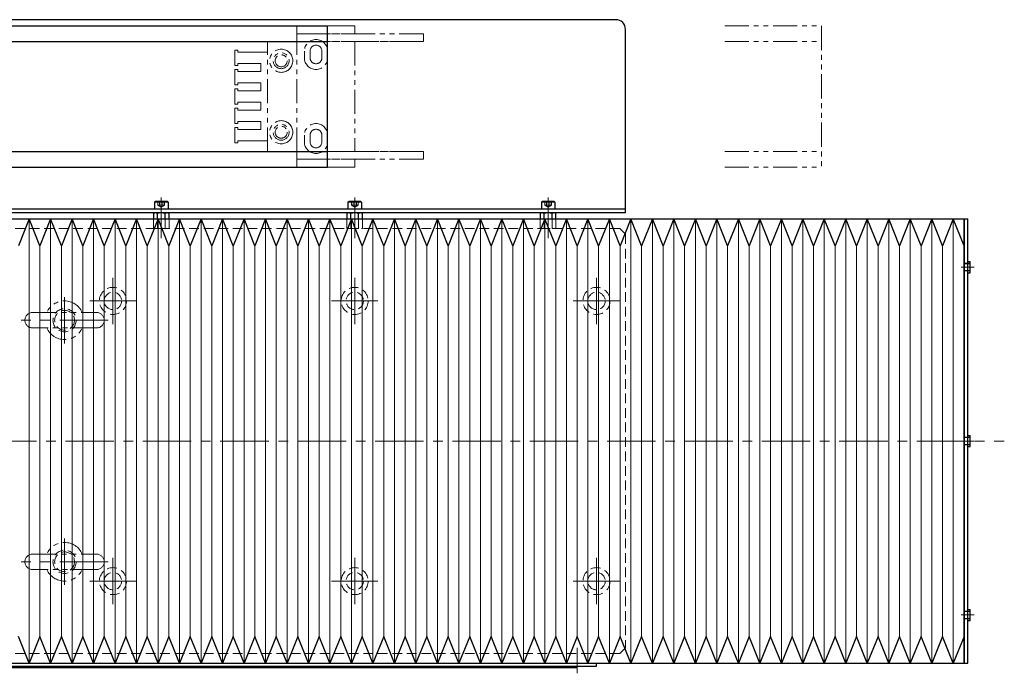
# Model space of a CAD drawing. Extents: x -3593 to 862, y -3462 to 4447.
# Drawn here: x 353 to 862, y -2595 to -2257 of the extents above; entities that cross this region are included whole.
import ezdxf

# ---------------------------------------------------------------- set-up
doc = ezdxf.new("R2010")
doc.units = 0
doc.header["$MEASUREMENT"] = 0
for name, pattern in [('CENTER', [2, 1.25, -0.25, 0.25, -0.25]), ('HIDDEN', [0.375, 0.25, -0.125]), ('PHANTOM2', [1.25, 0.625, -0.125, 0.125, -0.125, 0.125, -0.125])]:
    doc.linetypes.add(name, pattern=pattern)
doc.layers.get('0').update_dxf_attribs({"linetype": 'CONTINUOUS'})
for name, color, linetype, lineweight in [('中心線', 1, 'CENTER', 15), ('二点鎖線', 5, 'PHANTOM2', 13), ('実線', 255, 'CONTINUOUS', 30), ('破線', 252, 'HIDDEN', 13), ('細線', 200, 'CONTINUOUS', 15)]:
    doc.layers.add(name, color=color, linetype=linetype, lineweight=lineweight)

msp = doc.modelspace()

# ---------------------------------------------------------------- linework, layer by layer
at = {"color": 7, "ltscale": 20}
for p, q in [((141.14851744, -2260.19930822), (512.26275602, -2260.19930822)), ((512.26275602, -2333.19930822), (512.26275602, -2260.19930822)), ((141.37882133, -2268.19930822), (512.26275602, -2268.19930822)), ((141.37882133, -2325.19930822), (512.26275602, -2325.19930822)), ((141.37882133, -2333.19930822), (512.26275602, -2333.19930822))]:
    msp.add_line(p, q, dxfattribs=at)
at = {"layer": '中心線', "color": 7, "ltscale": 20}
for p, q in [((426.37882133, -2348.94930822), (426.37882133, -2369.94930822)), ((526.37882133, -2348.94930822), (526.37882133, -2369.94930822)), ((626.37882133, -2348.94930822), (626.37882133, -2369.94930822)), ((839.93189861, -2384.94930822), (846.60717181, -2384.94930822)), ((401.37882133, -2390.44930822), (401.37882133, -2414.44930822)), ((526.37882133, -2390.44930822), (526.37882133, -2414.44930822)), ((651.37882133, -2390.44930822), (651.37882133, -2414.44930822)), ((376.37882133, -2400.44930823), (376.37882133, -2424.44930823)), ((413.37882133, -2402.44930822), (389.37882133, -2402.44930822)), ((538.37882133, -2402.44930822), (514.37882133, -2402.44930822)), ((663.37882133, -2402.44930822), (639.37882133, -2402.44930822)), ((398.87882133, -2412.44930823), (353.87882133, -2412.44930823)), ((-863.09513865, -2474.94930822), (862.19868166, -2474.94930822)), ((839.93189861, -2474.94930822), (846.60717181, -2474.94930822)), ((376.37882133, -2525.44930823), (376.37882133, -2549.44930823)), ((398.87882133, -2537.44930823), (353.87882133, -2537.44930823)), ((401.37882133, -2535.44930822), (401.37882133, -2559.44930822)), ((526.37882133, -2535.44930822), (526.37882133, -2559.44930822)), ((651.37882133, -2535.44930822), (651.37882133, -2559.44930822)), ((413.37882133, -2547.44930822), (389.37882133, -2547.44930822)), ((538.37882133, -2547.44930822), (514.37882133, -2547.44930822)), ((663.37882133, -2547.44930822), (639.37882133, -2547.44930822)), ((839.93189861, -2564.94930822), (846.60717181, -2564.94930822)), ((641.37882133, -2595.14930822), (641.37882133, -2581.94930822))]:
    msp.add_line(p, q, dxfattribs=at)
at = {"layer": '二点鎖線', "color": 7, "ltscale": 20}
for p, q in [((496.37882133, -2260.19930822), (496.37882133, -2264.19930822)), ((526.37882133, -2260.19930822), (496.37882133, -2260.19930822)), ((496.37882133, -2260.19930822), (526.37882133, -2260.19930822)), ((496.37882133, -2264.19930822), (496.37882133, -2268.19930822)), ((561.87882133, -2264.19930822), (496.37882133, -2264.19930822)), ((496.37882133, -2264.19930822), (526.37882133, -2264.19930822)), ((526.37882133, -2264.19930822), (526.37882133, -2260.19930822)), ((561.87882133, -2264.19930822), (561.87882133, -2268.19930822)), ((717.69244251, -2260.19930822), (767.69244251, -2260.19930822)), ((767.69244251, -2260.19930822), (767.69244251, -2333.19930822)), ((481.37882133, -2268.19930822), (481.37882133, -2273.69930822)), ((496.37882133, -2268.19930822), (481.37882133, -2268.19930822)), ((481.37882133, -2325.19930822), (481.37882133, -2269.69930822)), ((561.87882133, -2268.19930822), (496.37882133, -2268.19930822)), ((496.37882133, -2268.19930822), (526.37882133, -2268.19930822)), ((496.37882133, -2325.19930822), (496.37882133, -2268.19930822)), ((496.37882133, -2268.19930822), (561.87882133, -2268.19930822)), ((526.37882133, -2268.19930822), (526.37882133, -2325.19930822)), ((717.69244251, -2268.19930822), (767.69244251, -2268.19930822)), ((464.37882133, -2272.69930822), (465.87882133, -2272.69930822)), ((464.37882133, -2280.69930822), (464.37882133, -2272.69930822)), ((465.87882133, -2272.69930822), (465.87882133, -2273.69930822)), ((465.87882133, -2273.69930822), (477.87882133, -2273.69930822)), ((481.37882133, -2273.69930822), (477.87882133, -2273.69930822)), ((500.37882133, -2276.69930822), (500.37882133, -2273.19930822)), ((503.32882133, -2276.69930822), (503.32882133, -2273.19930822)), ((509.42882133, -2276.69930822), (509.42882133, -2273.19930822)), ((512.37882133, -2276.69930822), (512.37882133, -2273.19930822)), ((465.87882133, -2279.69930822), (465.87882133, -2280.69930822)), ((477.87882133, -2279.69930822), (465.87882133, -2279.69930822)), ((477.87882133, -2279.69930822), (477.87882133, -2283.69930822)), ((465.87882133, -2280.69930822), (464.37882133, -2280.69930822)), ((464.37882133, -2282.69930822), (465.87882133, -2282.69930822)), ((464.37882133, -2290.69930822), (464.37882133, -2282.69930822)), ((465.87882133, -2282.69930822), (465.87882133, -2283.69930822)), ((465.87882133, -2283.69930822), (477.87882133, -2283.69930822)), ((465.87882133, -2289.69930822), (465.87882133, -2290.69930822)), ((477.87882133, -2289.69930822), (465.87882133, -2289.69930822)), ((477.87882133, -2289.69930822), (477.87882133, -2293.69930822)), ((465.87882133, -2290.69930822), (464.37882133, -2290.69930822)), ((464.37882133, -2292.69930822), (465.87882133, -2292.69930822)), ((464.37882133, -2300.69930822), (464.37882133, -2292.69930822)), ((465.87882133, -2292.69930822), (465.87882133, -2293.69930822)), ((465.87882133, -2293.69930822), (477.87882133, -2293.69930822)), ((465.87882133, -2300.69930822), (464.37882133, -2300.69930822)), ((465.87882133, -2299.69930822), (465.87882133, -2300.69930822)), ((477.87882133, -2299.69930822), (465.87882133, -2299.69930822)), ((477.87882133, -2299.69930822), (477.87882133, -2303.69930822)), ((464.37882133, -2302.69930822), (465.87882133, -2302.69930822)), ((464.37882133, -2310.69930822), (464.37882133, -2302.69930822)), ((465.87882133, -2302.69930822), (465.87882133, -2303.69930822)), ((465.87882133, -2303.69930822), (477.87882133, -2303.69930822)), ((465.87882133, -2310.69930822), (464.37882133, -2310.69930822)), ((465.87882133, -2309.69930822), (465.87882133, -2310.69930822)), ((477.87882133, -2309.69930822), (465.87882133, -2309.69930822)), ((477.87882133, -2309.69930822), (477.87882133, -2313.69930822)), ((464.37882133, -2312.69930822), (465.87882133, -2312.69930822)), ((464.37882133, -2320.69930822), (464.37882133, -2312.69930822)), ((465.87882133, -2312.69930822), (465.87882133, -2313.69930822)), ((465.87882133, -2313.69930822), (477.87882133, -2313.69930822)), ((465.87882133, -2320.69930822), (464.37882133, -2320.69930822)), ((465.87882133, -2319.69930822), (465.87882133, -2320.69930822)), ((477.87882133, -2319.69930822), (465.87882133, -2319.69930822)), ((481.37882133, -2319.69930822), (477.87882133, -2319.69930822)), ((500.37882133, -2320.19930822), (500.37882133, -2316.69930822)), ((503.32882133, -2320.19930822), (503.32882133, -2316.69930822)), ((509.42882133, -2320.19930822), (509.42882133, -2316.69930822)), ((512.37882133, -2320.19930822), (512.37882133, -2316.69930822)), ((496.37882133, -2325.19930822), (481.37882133, -2325.19930822)), ((496.37882133, -2329.19930822), (496.37882133, -2325.19930822)), ((561.87882133, -2325.19930822), (496.37882133, -2325.19930822)), ((526.37882133, -2325.19930822), (496.37882133, -2325.19930822)), ((496.37882133, -2325.19930822), (561.87882133, -2325.19930822)), ((561.87882133, -2329.19930822), (561.87882133, -2325.19930822)), ((717.69244251, -2325.19930822), (767.69244251, -2325.19930822)), ((561.87882133, -2329.19930822), (496.37882133, -2329.19930822)), ((496.37882133, -2333.19930822), (496.37882133, -2329.19930822)), ((496.37882133, -2329.19930822), (526.37882133, -2329.19930822)), ((526.37882133, -2329.19930822), (526.37882133, -2333.19930822)), ((526.37882133, -2333.19930822), (496.37882133, -2333.19930822)), ((496.37882133, -2333.19930822), (526.37882133, -2333.19930822)), ((717.69244251, -2333.19930822), (767.69244251, -2333.19930822)), ((355.87882133, -2412.44930823), (355.87882133, -2412.44930823)), ((359.87882133, -2408.44930823), (392.87882133, -2408.44930823)), ((392.87882133, -2416.44930823), (359.87882133, -2416.44930823)), ((359.87882133, -2533.44930823), (392.87882133, -2533.44930823)), ((355.87882133, -2537.44930823), (355.87882133, -2537.44930823)), ((392.87882133, -2541.44930823), (359.87882133, -2541.44930823))]:
    msp.add_line(p, q, dxfattribs=at)
for centre, radius in [((488.37882133, -2278.19930822), 6), ((488.37882133, -2278.19930822), 4.1), ((488.37882133, -2278.19930822), 3.1), ((488.37882133, -2315.19930822), 6), ((488.37882133, -2315.19930822), 4.1), ((488.37882133, -2315.19930822), 3.1)]:
    msp.add_circle(centre, radius, dxfattribs=at)
for centre, radius, start, end in [((506.37882133, -2273.19930822), 6, 0, 180), ((506.37882133, -2273.19930822), 3.05, 0, 180), ((506.37882133, -2276.69930822), 6, 180, 0), ((506.37882133, -2276.69930822), 3.05, 180, 0), ((506.37882133, -2316.69930822), 6, 0, 180), ((506.37882133, -2316.69930822), 3.05, 0, 180), ((506.37882133, -2320.19930822), 6, 180, 0), ((506.37882133, -2320.19930822), 3.05, 180, 0), ((376.37882133, -2412.44930823), 10, 23.5781789999, 156.4218210001), ((359.87882133, -2412.44930823), 4, 90, 180), ((359.87882133, -2412.44930823), 4, 180, 270), ((392.87882133, -2412.44930823), 4, 360, 90), ((392.87882133, -2412.44930823), 4, 270, 360), ((376.37882133, -2412.44930823), 10, 203.5781789999, 336.4218210001), ((376.37882133, -2537.44930823), 10, 23.5781789999, 156.4218210001), ((359.87882133, -2537.44930823), 4, 90, 180), ((392.87882133, -2537.44930823), 4, 360, 90), ((359.87882133, -2537.44930823), 4, 180, 270), ((392.87882133, -2537.44930823), 4, 270, 360), ((376.37882133, -2537.44930823), 10, 203.5781789999, 336.4218210001)]:
    msp.add_arc(centre, radius, start, end, dxfattribs=at)
at = {"layer": '実線', "color": 7, "ltscale": 20}
for p, q in [((661.37882133, -2256.94930822), (141.37882133, -2256.94930822)), ((666.37882133, -2356.94930822), (666.37882133, -2261.94930822)), ((666.37882133, -2354.94930822), (141.37882133, -2354.94930822)), ((666.37882133, -2356.94930822), (141.37882133, -2356.94930822)), ((141.37882157, -2359.94930822), (841.37882157, -2359.94930823)), ((358.04548829, -2359.94930823), (352.48993273, -2373.88257068)), ((363.60104384, -2373.88257068), (358.04548829, -2359.94930823)), ((369.1565994, -2359.94930823), (363.60104384, -2373.88257068)), ((374.71215495, -2373.88257068), (369.1565994, -2359.94930823)), ((380.26771051, -2359.94930823), (374.71215495, -2373.88257068)), ((385.82326606, -2373.88257068), (380.26771051, -2359.94930823)), ((391.37882162, -2359.94930823), (385.82326606, -2373.88257068)), ((396.93437717, -2373.88257068), (391.37882162, -2359.94930823)), ((402.48993273, -2359.94930823), (396.93437717, -2373.88257068)), ((408.04548828, -2373.88257068), (402.48993273, -2359.94930823)), ((413.60104384, -2359.94930823), (408.04548828, -2373.88257068)), ((419.15659939, -2373.88257068), (413.60104384, -2359.94930823)), ((424.71215495, -2359.94930823), (419.15659939, -2373.88257068)), ((422.33736933, -2357.31965022), (422.33736933, -2359.94930822)), ((429.40991033, -2356.94930822), (423.34773233, -2356.94930822)), ((424.35809533, -2359.94930822), (424.35809533, -2357.31965022)), ((430.2677105, -2373.88257068), (424.71215495, -2359.94930823)), ((428.39954733, -2359.94930822), (428.39954733, -2357.31965022)), ((435.82326606, -2359.94930823), (430.2677105, -2373.88257068)), ((430.42027333, -2359.94930822), (430.42027333, -2357.31965022)), ((441.37882161, -2373.88257068), (435.82326606, -2359.94930823)), ((446.93437717, -2359.94930823), (441.37882161, -2373.88257068)), ((452.48993272, -2373.88257068), (446.93437717, -2359.94930823)), ((458.04548828, -2359.94930823), (452.48993272, -2373.88257068)), ((463.60104383, -2373.88257068), (458.04548828, -2359.94930823)), ((469.15659939, -2359.94930823), (463.60104383, -2373.88257068)), ((474.71215494, -2373.88257068), (469.15659939, -2359.94930823)), ((480.2677105, -2359.94930823), (474.71215494, -2373.88257068)), ((485.82326605, -2373.88257068), (480.2677105, -2359.94930823)), ((491.37882161, -2359.94930823), (485.82326605, -2373.88257068)), ((496.93437716, -2373.88257068), (491.37882161, -2359.94930823)), ((502.48993272, -2359.94930823), (496.93437716, -2373.88257068)), ((508.04548827, -2373.88257068), (502.48993272, -2359.94930823)), ((513.60104383, -2359.94930823), (508.04548827, -2373.88257068)), ((519.15659938, -2373.88257068), (513.60104383, -2359.94930823)), ((524.71215494, -2359.94930823), (519.15659938, -2373.88257068)), ((522.33736933, -2357.31965022), (522.33736933, -2359.94930822)), ((529.40991033, -2356.94930822), (523.34773233, -2356.94930822)), ((524.35809533, -2359.94930822), (524.35809533, -2357.31965022)), ((530.26771049, -2373.88257068), (524.71215494, -2359.94930823)), ((528.39954733, -2359.94930822), (528.39954733, -2357.31965022)), ((535.82326605, -2359.94930823), (530.26771049, -2373.88257068)), ((530.42027333, -2359.94930822), (530.42027333, -2357.31965022)), ((541.3788216, -2373.88257068), (535.82326605, -2359.94930823)), ((546.93437716, -2359.94930823), (541.3788216, -2373.88257068)), ((552.48993271, -2373.88257068), (546.93437716, -2359.94930823)), ((558.04548827, -2359.94930823), (552.48993271, -2373.88257068)), ((563.60104382, -2373.88257068), (558.04548827, -2359.94930823)), ((569.15659938, -2359.94930823), (563.60104382, -2373.88257068)), ((574.71215493, -2373.88257068), (569.15659938, -2359.94930823)), ((580.26771049, -2359.94930823), (574.71215493, -2373.88257068)), ((585.82326604, -2373.88257068), (580.26771049, -2359.94930823)), ((591.3788216, -2359.94930823), (585.82326604, -2373.88257068)), ((596.93437715, -2373.88257068), (591.3788216, -2359.94930823)), ((602.48993271, -2359.94930823), (596.93437715, -2373.88257068)), ((608.04548826, -2373.88257068), (602.48993271, -2359.94930823)), ((613.60104382, -2359.94930823), (608.04548826, -2373.88257068)), ((619.15659937, -2373.88257068), (613.60104382, -2359.94930823)), ((624.71215493, -2359.94930823), (619.15659937, -2373.88257068)), ((622.33736933, -2357.31965022), (622.33736933, -2359.94930822)), ((629.40991033, -2356.94930822), (623.34773233, -2356.94930822)), ((624.35809533, -2359.94930822), (624.35809533, -2357.31965022)), ((630.26771048, -2373.88257068), (624.71215493, -2359.94930823)), ((628.39954733, -2359.94930822), (628.39954733, -2357.31965022)), ((635.82326604, -2359.94930823), (630.26771048, -2373.88257068)), ((630.42027333, -2359.94930822), (630.42027333, -2357.31965022)), ((641.37882159, -2373.88257068), (635.82326604, -2359.94930823)), ((646.93437715, -2359.94930823), (641.37882159, -2373.88257068)), ((652.4899327, -2373.88257068), (646.93437715, -2359.94930823)), ((658.04548826, -2359.94930823), (652.4899327, -2373.88257068)), ((663.60104381, -2373.88257068), (658.04548826, -2359.94930823)), ((669.15659937, -2359.94930823), (663.60104381, -2373.88257068)), ((674.71215492, -2373.88257068), (669.15659937, -2359.94930823)), ((680.26771048, -2359.94930823), (674.71215492, -2373.88257068)), ((685.82326603, -2373.88257068), (680.26771048, -2359.94930823)), ((691.37882159, -2359.94930823), (685.82326603, -2373.88257068)), ((696.93437714, -2373.88257068), (691.37882159, -2359.94930823)), ((702.4899327, -2359.94930823), (696.93437714, -2373.88257068)), ((708.04548825, -2373.88257068), (702.4899327, -2359.94930823)), ((713.60104381, -2359.94930823), (708.04548825, -2373.88257068)), ((719.15659936, -2373.88257068), (713.60104381, -2359.94930823)), ((724.71215492, -2359.94930823), (719.15659936, -2373.88257068)), ((730.26771047, -2373.88257068), (724.71215492, -2359.94930823)), ((735.82326603, -2359.94930823), (730.26771047, -2373.88257068)), ((741.37882158, -2373.88257068), (735.82326603, -2359.94930823)), ((746.93437714, -2359.94930823), (741.37882158, -2373.88257068)), ((752.48993269, -2373.88257068), (746.93437714, -2359.94930823)), ((758.04548825, -2359.94930823), (752.48993269, -2373.88257068)), ((763.6010438, -2373.88257068), (758.04548825, -2359.94930823)), ((769.15659936, -2359.94930823), (763.6010438, -2373.88257068)), ((774.71215491, -2373.88257068), (769.15659936, -2359.94930823)), ((780.26771047, -2359.94930823), (774.71215491, -2373.88257068)), ((785.82326602, -2373.88257068), (780.26771047, -2359.94930823)), ((791.37882158, -2359.94930823), (785.82326602, -2373.88257068)), ((796.93437713, -2373.88257068), (791.37882158, -2359.94930823)), ((802.48993269, -2359.94930823), (796.93437713, -2373.88257068)), ((808.04548824, -2373.88257068), (802.48993269, -2359.94930823)), ((813.6010438, -2359.94930823), (808.04548824, -2373.88257068)), ((819.15659935, -2373.88257068), (813.6010438, -2359.94930823)), ((824.71215491, -2359.94930823), (819.15659935, -2373.88257068)), ((830.26771046, -2373.88257068), (824.71215491, -2359.94930823)), ((835.82326602, -2359.94930823), (830.26771046, -2373.88257068)), ((841.37882157, -2373.88257068), (835.82326602, -2359.94930823)), ((841.37882157, -2359.94930822), (843.37882157, -2359.94930822)), ((841.37882157, -2589.94930823), (841.37882157, -2359.94930822)), ((841.37882157, -2359.94930823), (841.37882157, -2589.94930823)), ((843.37882157, -2589.94930823), (843.37882157, -2359.94930822)), ((843.37882157, -2382.04930822), (844.57882157, -2382.04930822)), ((844.57882157, -2387.84930822), (844.57882157, -2382.04930822)), ((843.37882157, -2387.84930822), (844.57882157, -2387.84930822)), ((843.37882157, -2472.04930822), (844.57882157, -2472.04930822)), ((844.57882157, -2477.84930822), (844.57882157, -2472.04930822)), ((843.37882157, -2477.84930822), (844.57882157, -2477.84930822)), ((843.37882157, -2562.04930822), (844.57882157, -2562.04930822)), ((844.57882157, -2567.84930822), (844.57882157, -2562.04930822)), ((843.37882157, -2567.84930822), (844.57882157, -2567.84930822)), ((358.04548829, -2589.94930822), (352.48993273, -2576.01604577)), ((363.60104384, -2576.01604577), (358.04548829, -2589.94930822)), ((369.1565994, -2589.94930822), (363.60104384, -2576.01604577)), ((374.71215495, -2576.01604577), (369.1565994, -2589.94930822)), ((380.26771051, -2589.94930822), (374.71215495, -2576.01604577)), ((385.82326606, -2576.01604577), (380.26771051, -2589.94930822)), ((391.37882162, -2589.94930822), (385.82326606, -2576.01604577)), ((396.93437717, -2576.01604578), (391.37882162, -2589.94930822)), ((402.48993273, -2589.94930822), (396.93437717, -2576.01604578)), ((408.04548828, -2576.01604578), (402.48993273, -2589.94930822)), ((413.60104384, -2589.94930822), (408.04548828, -2576.01604578)), ((419.15659939, -2576.01604578), (413.60104384, -2589.94930822)), ((424.71215495, -2589.94930822), (419.15659939, -2576.01604578)), ((430.2677105, -2576.01604578), (424.71215495, -2589.94930822)), ((435.82326606, -2589.94930822), (430.2677105, -2576.01604578)), ((441.37882161, -2576.01604578), (435.82326606, -2589.94930822)), ((446.93437717, -2589.94930822), (441.37882161, -2576.01604578)), ((452.48993272, -2576.01604578), (446.93437717, -2589.94930822)), ((458.04548828, -2589.94930822), (452.48993272, -2576.01604578)), ((463.60104383, -2576.01604578), (458.04548828, -2589.94930822)), ((469.15659939, -2589.94930822), (463.60104383, -2576.01604578)), ((474.71215494, -2576.01604578), (469.15659939, -2589.94930822)), ((480.2677105, -2589.94930823), (474.71215494, -2576.01604578)), ((485.82326605, -2576.01604578), (480.2677105, -2589.94930823)), ((491.37882161, -2589.94930823), (485.82326605, -2576.01604578)), ((496.93437716, -2576.01604578), (491.37882161, -2589.94930823)), ((502.48993272, -2589.94930823), (496.93437716, -2576.01604578)), ((508.04548827, -2576.01604578), (502.48993272, -2589.94930823)), ((513.60104383, -2589.94930823), (508.04548827, -2576.01604578)), ((519.15659938, -2576.01604578), (513.60104383, -2589.94930823)), ((524.71215494, -2589.94930823), (519.15659938, -2576.01604578)), ((530.26771049, -2576.01604578), (524.71215494, -2589.94930823)), ((535.82326605, -2589.94930823), (530.26771049, -2576.01604578)), ((541.3788216, -2576.01604578), (535.82326605, -2589.94930823)), ((546.93437716, -2589.94930823), (541.3788216, -2576.01604578)), ((552.48993271, -2576.01604578), (546.93437716, -2589.94930823)), ((558.04548827, -2589.94930823), (552.48993271, -2576.01604578)), ((563.60104382, -2576.01604578), (558.04548827, -2589.94930823)), ((569.15659938, -2589.94930823), (563.60104382, -2576.01604578)), ((574.71215493, -2576.01604578), (569.15659938, -2589.94930823)), ((580.26771049, -2589.94930823), (574.71215493, -2576.01604578)), ((585.82326604, -2576.01604578), (580.26771049, -2589.94930823)), ((591.3788216, -2589.94930823), (585.82326604, -2576.01604578)), ((596.93437715, -2576.01604578), (591.3788216, -2589.94930823)), ((602.48993271, -2589.94930823), (596.93437715, -2576.01604578)), ((608.04548826, -2576.01604578), (602.48993271, -2589.94930823)), ((613.60104382, -2589.94930823), (608.04548826, -2576.01604578)), ((619.15659937, -2576.01604578), (613.60104382, -2589.94930823)), ((624.71215493, -2589.94930823), (619.15659937, -2576.01604578)), ((630.26771048, -2576.01604578), (624.71215493, -2589.94930823)), ((635.82326604, -2589.94930823), (630.26771048, -2576.01604578)), ((641.37882159, -2576.01604578), (635.82326604, -2589.94930823)), ((646.93437715, -2589.94930823), (641.37882159, -2576.01604578)), ((652.4899327, -2576.01604578), (646.93437715, -2589.94930823)), ((658.04548826, -2589.94930823), (652.4899327, -2576.01604578)), ((663.60104381, -2576.01604578), (658.04548826, -2589.94930823)), ((669.15659937, -2589.94930823), (663.60104381, -2576.01604578)), ((674.71215492, -2576.01604578), (669.15659937, -2589.94930823)), ((680.26771048, -2589.94930823), (674.71215492, -2576.01604578)), ((685.82326603, -2576.01604578), (680.26771048, -2589.94930823)), ((691.37882159, -2589.94930823), (685.82326603, -2576.01604578)), ((696.93437714, -2576.01604578), (691.37882159, -2589.94930823)), ((702.4899327, -2589.94930823), (696.93437714, -2576.01604578)), ((708.04548825, -2576.01604578), (702.4899327, -2589.94930823)), ((713.60104381, -2589.94930823), (708.04548825, -2576.01604578)), ((719.15659936, -2576.01604578), (713.60104381, -2589.94930823)), ((724.71215492, -2589.94930823), (719.15659936, -2576.01604578)), ((730.26771047, -2576.01604578), (724.71215492, -2589.94930823)), ((735.82326603, -2589.94930823), (730.26771047, -2576.01604578)), ((741.37882158, -2576.01604578), (735.82326603, -2589.94930823)), ((746.93437714, -2589.94930823), (741.37882158, -2576.01604578)), ((752.48993269, -2576.01604578), (746.93437714, -2589.94930823)), ((758.04548825, -2589.94930823), (752.48993269, -2576.01604578)), ((763.6010438, -2576.01604578), (758.04548825, -2589.94930823)), ((769.15659936, -2589.94930823), (763.6010438, -2576.01604578)), ((774.71215491, -2576.01604578), (769.15659936, -2589.94930823)), ((780.26771047, -2589.94930823), (774.71215491, -2576.01604578)), ((785.82326602, -2576.01604578), (780.26771047, -2589.94930823)), ((791.37882158, -2589.94930823), (785.82326602, -2576.01604578)), ((796.93437713, -2576.01604578), (791.37882158, -2589.94930823)), ((802.48993269, -2589.94930823), (796.93437713, -2576.01604578)), ((808.04548824, -2576.01604578), (802.48993269, -2589.94930823)), ((813.6010438, -2589.94930823), (808.04548824, -2576.01604578)), ((819.15659935, -2576.01604578), (813.6010438, -2589.94930823)), ((824.71215491, -2589.94930823), (819.15659935, -2576.01604578)), ((830.26771046, -2576.01604578), (824.71215491, -2589.94930823)), ((835.82326602, -2589.94930823), (830.26771046, -2576.01604578)), ((841.37882157, -2576.01604578), (835.82326602, -2589.94930823)), ((141.37882157, -2589.94930823), (841.37882157, -2589.94930823)), ((651.37882133, -2591.44930822), (651.37882133, -2589.94930823)), ((841.37882157, -2589.94930823), (843.37882157, -2589.94930823)), ((64.37882133, -2591.44930822), (651.37882133, -2591.44930822)), ((64.37882133, -2592.14930822), (641.37882133, -2592.14930822)), ((641.37882133, -2592.14930822), (641.37882133, -2591.44930822))]:
    msp.add_line(p, q, dxfattribs=at)
at = {"layer": '実線', "color": 7, "linetype": 'Continuous', "ltscale": 20}
for p, q in [((422.87882133, -2351.34930822), (423.27882133, -2350.94930822)), ((422.87882133, -2351.34930822), (422.87882133, -2354.94930822)), ((429.87882133, -2351.34930822), (422.87882133, -2351.34930822)), ((429.47882133, -2350.94930822), (423.27882133, -2350.94930822)), ((429.87882133, -2351.34930822), (429.47882133, -2350.94930822)), ((429.87882133, -2351.34930822), (429.87882133, -2354.94930822)), ((522.87882133, -2351.34930822), (523.27882133, -2350.94930822)), ((522.87882133, -2351.34930822), (522.87882133, -2354.94930822)), ((529.87882133, -2351.34930822), (522.87882133, -2351.34930822)), ((529.47882133, -2350.94930822), (523.27882133, -2350.94930822)), ((529.87882133, -2351.34930822), (529.47882133, -2350.94930822)), ((529.87882133, -2351.34930822), (529.87882133, -2354.94930822)), ((622.87882133, -2351.34930822), (623.27882133, -2350.94930822)), ((622.87882133, -2351.34930822), (622.87882133, -2354.94930822)), ((629.87882133, -2351.34930822), (622.87882133, -2351.34930822)), ((629.47882133, -2350.94930822), (623.27882133, -2350.94930822)), ((629.87882133, -2351.34930822), (629.47882133, -2350.94930822)), ((629.87882133, -2351.34930822), (629.87882133, -2354.94930822)), ((429.87882133, -2354.94930822), (422.87882133, -2354.94930822)), ((529.87882133, -2354.94930822), (522.87882133, -2354.94930822)), ((629.87882133, -2354.94930822), (622.87882133, -2354.94930822))]:
    msp.add_line(p, q, dxfattribs=at)
at = {"layer": '実線', "color": 7, "ltscale": 20}
for centre, radius, start, end in [((661.37882133, -2261.94930822), 5, 0, 89.9999999986), ((423.34773233, -2358.51271022), 1.563402, 49.7398421342, 130.2601578658), ((426.37882133, -2362.64740222), 5.698094, 69.2291127697, 110.7708872303), ((429.40991033, -2358.51271022), 1.563402, 49.7398421342, 130.2601578658), ((523.34773233, -2358.51271022), 1.563402, 49.7398421342, 130.2601578658), ((526.37882133, -2362.64740222), 5.698094, 69.2291127697, 110.7708872303), ((529.40991033, -2358.51271022), 1.563402, 49.7398421342, 130.2601578658), ((623.34773233, -2358.51271022), 1.563402, 49.7398421342, 130.2601578658), ((626.37882133, -2362.64740222), 5.698094, 69.2291127697, 110.7708872303), ((629.40991033, -2358.51271022), 1.563402, 49.7398421342, 130.2601578658)]:
    msp.add_arc(centre, radius, start, end, dxfattribs=at)
at = {"layer": '破線', "color": 7, "ltscale": 20}
for p, q in [((424.64677053, -2350.94930822), (424.64677053, -2352.94930822)), ((425.51279594, -2350.94930822), (425.51279594, -2352.94930822)), ((427.24484672, -2350.94930822), (427.24484672, -2352.94930822)), ((428.11087213, -2350.94930822), (428.11087213, -2352.94930822)), ((524.64677053, -2350.94930822), (524.64677053, -2352.94930822)), ((525.51279594, -2350.94930822), (525.51279594, -2352.94930822)), ((527.24484672, -2350.94930822), (527.24484672, -2352.94930822)), ((528.11087213, -2350.94930822), (528.11087213, -2352.94930822)), ((624.64677053, -2350.94930822), (624.64677053, -2352.94930822)), ((625.51279594, -2350.94930822), (625.51279594, -2352.94930822)), ((627.24484672, -2350.94930822), (627.24484672, -2352.94930822)), ((628.11087213, -2350.94930822), (628.11087213, -2352.94930822)), ((428.11087213, -2352.94930822), (424.64677053, -2352.94930822)), ((424.64677053, -2352.94930822), (426.37882133, -2353.94930822)), ((428.11087213, -2352.94930822), (426.37882133, -2353.94930822)), ((528.11087213, -2352.94930822), (524.64677053, -2352.94930822)), ((524.64677053, -2352.94930822), (526.37882133, -2353.94930822)), ((528.11087213, -2352.94930822), (526.37882133, -2353.94930822)), ((628.11087213, -2352.94930822), (624.64677053, -2352.94930822)), ((624.64677053, -2352.94930822), (626.37882133, -2353.94930822)), ((628.11087213, -2352.94930822), (626.37882133, -2353.94930822)), ((422.33736933, -2359.94930822), (422.33736933, -2364.94930822)), ((424.35809533, -2364.94930822), (424.35809533, -2359.94930822)), ((428.39954733, -2364.94930822), (428.39954733, -2359.94930822)), ((430.42027333, -2364.94930822), (430.42027333, -2359.94930822)), ((522.33736933, -2359.94930822), (522.33736933, -2364.94930822)), ((524.35809533, -2364.94930822), (524.35809533, -2359.94930822)), ((528.39954733, -2364.94930822), (528.39954733, -2359.94930822)), ((530.42027333, -2364.94930822), (530.42027333, -2359.94930822)), ((622.33736933, -2359.94930822), (622.33736933, -2364.94930822)), ((624.35809533, -2364.94930822), (624.35809533, -2359.94930822)), ((628.39954733, -2364.94930822), (628.39954733, -2359.94930822)), ((630.42027333, -2364.94930822), (630.42027333, -2359.94930822)), ((663.37882133, -2364.94930822), (-610.62117867, -2364.94930822)), ((422.33736933, -2364.94930822), (430.42027333, -2364.94930822)), ((522.33736933, -2364.94930822), (530.42027333, -2364.94930822)), ((622.33736933, -2364.94930822), (630.42027333, -2364.94930822)), ((663.37882133, -2364.94930822), (666.37882133, -2367.94930822)), ((666.37882133, -2367.94930822), (666.37882133, -2581.94930822)), ((844.57882157, -2382.94930822), (841.37882157, -2382.94930822)), ((844.57882157, -2383.19930822), (841.37882157, -2383.19930822)), ((844.57882157, -2386.69930822), (841.37882157, -2386.69930822)), ((844.57882157, -2386.94930822), (841.37882157, -2386.94930822)), ((844.57882157, -2472.94930822), (841.37882157, -2472.94930822)), ((844.57882157, -2473.19930822), (841.37882157, -2473.19930822)), ((844.57882157, -2476.69930822), (841.37882157, -2476.69930822)), ((844.57882157, -2476.94930822), (841.37882157, -2476.94930822)), ((844.57882157, -2562.94930822), (841.37882157, -2562.94930822)), ((844.57882157, -2563.19930822), (841.37882157, -2563.19930822)), ((844.57882157, -2566.69930822), (841.37882157, -2566.69930822)), ((844.57882157, -2566.94930822), (841.37882157, -2566.94930822)), ((663.37882133, -2584.94930822), (-610.62117867, -2584.94930822)), ((666.37882133, -2581.94930822), (663.37882133, -2584.94930822))]:
    msp.add_line(p, q, dxfattribs=at)
for centre, radius in [((401.37882133, -2402.44930822), 7), ((526.37882133, -2402.44930822), 7), ((651.37882133, -2402.44930822), 7), ((401.37882133, -2402.44930822), 4.5), ((526.37882133, -2402.44930822), 4.5), ((651.37882133, -2402.44930822), 4.5), ((376.37882134, -2412.44930823), 6), ((376.37882134, -2412.44930823), 5.125), ((376.37882133, -2537.44930823), 6), ((376.37882133, -2537.44930823), 5.125), ((401.37882133, -2547.44930822), 7), ((401.37882133, -2547.44930822), 4.5), ((526.37882133, -2547.44930822), 7), ((526.37882133, -2547.44930822), 4.5), ((651.37882133, -2547.44930822), 7), ((651.37882133, -2547.44930822), 4.5)]:
    msp.add_circle(centre, radius, dxfattribs=at)
at = {"layer": '細線', "color": 7, "ltscale": 20}
for p, q in [((358.04548829, -2359.94930822), (358.04548829, -2589.94930822)), ((369.1565994, -2359.94930822), (369.1565994, -2589.94930822)), ((380.26771051, -2359.94930822), (380.26771051, -2589.94930822)), ((391.37882162, -2359.94930822), (391.37882162, -2589.94930822)), ((402.48993273, -2359.94930822), (402.48993273, -2589.94930822)), ((413.60104384, -2359.94930822), (413.60104384, -2589.94930822)), ((424.71215495, -2359.94930822), (424.71215495, -2589.94930822)), ((435.82326606, -2359.94930822), (435.82326606, -2589.94930822)), ((446.93437717, -2359.94930822), (446.93437717, -2589.94930822)), ((458.04548828, -2359.94930822), (458.04548828, -2589.94930822)), ((469.15659939, -2359.94930822), (469.15659939, -2589.94930822)), ((480.2677105, -2359.94930822), (480.2677105, -2589.94930822)), ((491.37882161, -2359.94930822), (491.37882161, -2589.94930823)), ((502.48993272, -2359.94930822), (502.48993272, -2589.94930823)), ((513.60104383, -2359.94930822), (513.60104383, -2589.94930823)), ((524.71215494, -2359.94930822), (524.71215494, -2589.94930823)), ((535.82326605, -2359.94930822), (535.82326605, -2589.94930823)), ((546.93437716, -2359.94930823), (546.93437716, -2589.94930823)), ((558.04548827, -2359.94930823), (558.04548827, -2589.94930823)), ((569.15659938, -2359.94930823), (569.15659938, -2589.94930823)), ((580.26771049, -2359.94930823), (580.26771049, -2589.94930823)), ((591.3788216, -2359.94930823), (591.3788216, -2589.94930823)), ((602.48993271, -2359.94930823), (602.48993271, -2589.94930823)), ((613.60104382, -2359.94930823), (613.60104382, -2589.94930823)), ((624.71215493, -2359.94930823), (624.71215493, -2589.94930823)), ((635.82326604, -2359.94930823), (635.82326604, -2589.94930823)), ((646.93437715, -2359.94930823), (646.93437715, -2589.94930823)), ((658.04548826, -2359.94930823), (658.04548826, -2589.94930823)), ((669.15659937, -2359.94930823), (669.15659937, -2589.94930823)), ((680.26771048, -2359.94930823), (680.26771048, -2589.94930823)), ((691.37882159, -2359.94930823), (691.37882159, -2589.94930823)), ((702.4899327, -2359.94930823), (702.4899327, -2589.94930823)), ((713.60104381, -2359.94930823), (713.60104381, -2589.94930823)), ((724.71215492, -2359.94930823), (724.71215492, -2589.94930823)), ((735.82326603, -2359.94930823), (735.82326603, -2589.94930823)), ((746.93437714, -2359.94930823), (746.93437714, -2589.94930823)), ((758.04548825, -2359.94930823), (758.04548825, -2589.94930823)), ((769.15659936, -2359.94930823), (769.15659936, -2589.94930823)), ((780.26771047, -2359.94930823), (780.26771047, -2589.94930823)), ((791.37882158, -2359.94930823), (791.37882158, -2589.94930823)), ((802.48993269, -2359.94930823), (802.48993269, -2589.94930823)), ((813.6010438, -2359.94930823), (813.6010438, -2589.94930823)), ((824.71215491, -2359.94930823), (824.71215491, -2589.94930823)), ((835.82326602, -2359.94930823), (835.82326602, -2589.94930823)), ((363.60104384, -2373.88257067), (363.60104384, -2576.01604577)), ((374.71215495, -2373.88257067), (374.71215495, -2576.01604577)), ((385.82326606, -2373.88257067), (385.82326606, -2576.01604577)), ((396.93437717, -2373.88257067), (396.93437717, -2576.01604578)), ((408.04548828, -2373.88257067), (408.04548828, -2576.01604578)), ((419.15659939, -2373.88257067), (419.15659939, -2576.01604578)), ((430.2677105, -2373.88257067), (430.2677105, -2576.01604578)), ((441.37882161, -2373.88257067), (441.37882161, -2576.01604578)), ((452.48993272, -2373.88257067), (452.48993272, -2576.01604578)), ((463.60104383, -2373.88257067), (463.60104383, -2576.01604578)), ((474.71215494, -2373.88257067), (474.71215494, -2576.01604578)), ((485.82326605, -2373.88257067), (485.82326605, -2576.01604578)), ((496.93437716, -2373.88257067), (496.93437716, -2576.01604578)), ((508.04548827, -2373.88257067), (508.04548827, -2576.01604578)), ((519.15659938, -2373.88257067), (519.15659938, -2576.01604578)), ((530.26771049, -2373.88257067), (530.26771049, -2576.01604578)), ((541.3788216, -2373.88257067), (541.3788216, -2576.01604578)), ((552.48993271, -2373.88257067), (552.48993271, -2576.01604578)), ((563.60104382, -2373.88257067), (563.60104382, -2576.01604578)), ((574.71215493, -2373.88257067), (574.71215493, -2576.01604578)), ((585.82326604, -2373.88257067), (585.82326604, -2576.01604578)), ((596.93437715, -2373.88257067), (596.93437715, -2576.01604578)), ((608.04548826, -2373.88257068), (608.04548826, -2576.01604578)), ((619.15659937, -2373.88257068), (619.15659937, -2576.01604578)), ((630.26771048, -2373.88257068), (630.26771048, -2576.01604578)), ((641.37882159, -2373.88257068), (641.37882159, -2576.01604578)), ((652.4899327, -2373.88257068), (652.4899327, -2576.01604578)), ((663.60104381, -2373.88257068), (663.60104381, -2576.01604578)), ((674.71215492, -2373.88257068), (674.71215492, -2576.01604578)), ((685.82326603, -2373.88257068), (685.82326603, -2576.01604578)), ((696.93437714, -2373.88257068), (696.93437714, -2576.01604578)), ((708.04548825, -2373.88257068), (708.04548825, -2576.01604578)), ((719.15659936, -2373.88257068), (719.15659936, -2576.01604578)), ((730.26771047, -2373.88257068), (730.26771047, -2576.01604578)), ((741.37882158, -2373.88257068), (741.37882158, -2576.01604578)), ((752.48993269, -2373.88257068), (752.48993269, -2576.01604578)), ((763.6010438, -2373.88257068), (763.6010438, -2576.01604578)), ((774.71215491, -2373.88257068), (774.71215491, -2576.01604578)), ((785.82326602, -2373.88257068), (785.82326602, -2576.01604578)), ((796.93437713, -2373.88257068), (796.93437713, -2576.01604578)), ((808.04548824, -2373.88257068), (808.04548824, -2576.01604578)), ((819.15659935, -2373.88257068), (819.15659935, -2576.01604578)), ((830.26771046, -2373.88257068), (830.26771046, -2576.01604578))]:
    msp.add_line(p, q, dxfattribs=at)

doc.saveas('drawing.dxf')
